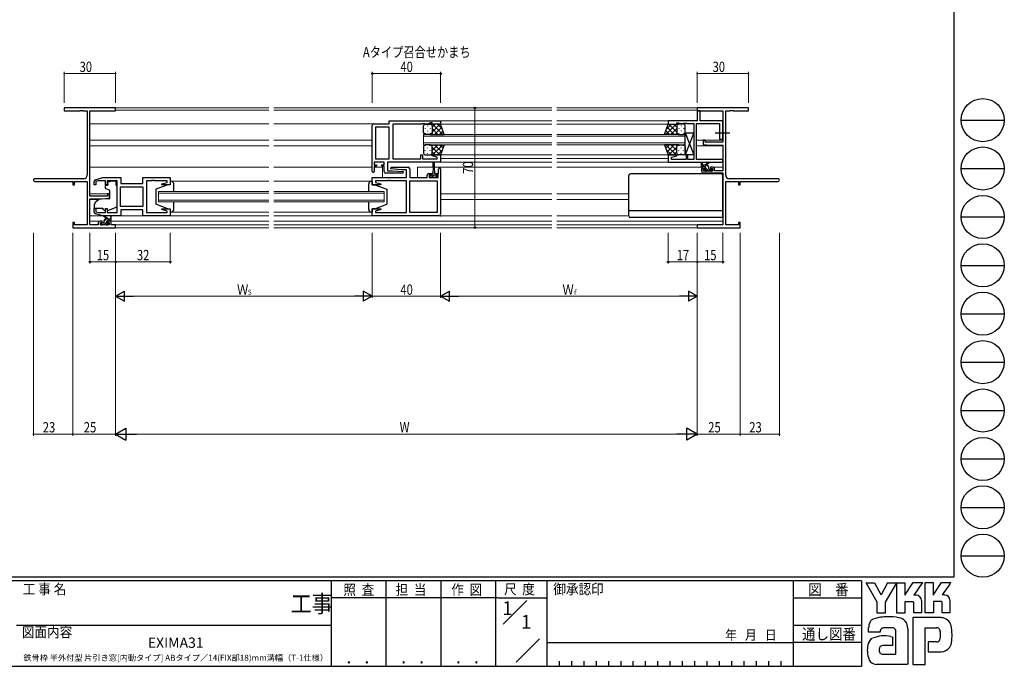
# Model space of a CAD drawing. Extents: x 0 to 1133, y 0 to 806.
# Drawn here: x 558 to 1133, y 0 to 378 of the extents above; entities that cross this region are included whole.
import ezdxf
from ezdxf.enums import TextEntityAlignment as Align

# ---------------------------------------------------------------- set-up
doc = ezdxf.new("R2010")
doc.units = 0
doc.linetypes.add('YCENTER_1', pattern=[13, 10, -1, 1, -1])
doc.layers.add('USER1', color=3, linetype='CONTINUOUS')
doc.layers.add('YKK_ZWAK', color=7, linetype='CONTINUOUS')
for name, color, linetype, lineweight in [('YKK_11', 7, 'CONTINUOUS', 30), ('YKK_12', 2, 'CONTINUOUS', 13), ('YKK_13', 4, 'CONTINUOUS', 30), ('YKK_D', 6, 'CONTINUOUS', 13)]:
    doc.layers.add(name, color=color, linetype=linetype, lineweight=lineweight)
doc.styles.get("Standard").update_dxf_attribs({"font": 'ROMANS.SHX', "bigfont": 'EXTFONT.SHX'})
doc.styles.add('text-b', font='extslim2.shx', dxfattribs={"width": 0.8, "bigfont": 'extfont2.shx'})
doc.styles.add('YKK_OSSTYLE1', font='romans.shx', dxfattribs={"width": 0.9, "bigfont": 'EXTFONT.SHX'})

# ---------------------------------------------------------------- blocks, each defined once
blk = doc.blocks.new('A201')
at = {"layer": 'YKK_ZWAK', "color": 254, "linetype": 'Continuous'}
for p, q in [((571, 410), (571, 35)), ((571, 35), (21, 35)), ((544, 34), (21, 34)), ((389, 34), (389, 9)), ((437, 34), (437, 9)), ((452, 34), (452, 9)), ((524, 34), (524, 9)), ((544, 34), (544, 9)), ((548.59, 27.71), (545.31, 33.35)), ((545.31, 33.35), (547.82, 33.35)), ((547.82, 33.35), (549.62, 29.99)), ((551.6, 33.43), (549.77, 29.88)), ((554.19, 33.43), (550.95, 27.7)), ((551.6, 33.43), (554.19, 33.43)), ((554.33, 24.55), (554.33, 33.41)), ((554.33, 33.41), (556.63, 33.41)), ((556.63, 29.77), (559.04, 33.45)), ((556.63, 33.41), (556.63, 29.77)), ((559.04, 33.45), (561.77, 33.45)), ((561.77, 33.45), (559.24, 29.78)), ((562.55, 24.63), (562.55, 33.49)), ((562.55, 33.49), (564.89, 33.49)), ((564.89, 29.78), (567.34, 33.49)), ((564.89, 33.49), (564.89, 29.78)), ((567.34, 33.49), (570.04, 33.49)), ((569.77, 33.02), (567.54, 29.84)), ((570.04, 33.49), (569.77, 33.02)), ((549.62, 29.99), (549.77, 29.88)), ((559.99, 29.78), (559.24, 29.78)), ((568.29, 29.84), (567.54, 29.84)), ((548.59, 24.53), (548.59, 27.71)), ((550.95, 27.7), (550.95, 24.53)), ((558.98, 27.87), (556.7, 27.87)), ((556.7, 27.87), (556.7, 24.55)), ((559.29, 27.75), (558.98, 27.87)), ((559.29, 24.61), (559.29, 27.75)), ((561.53, 28.24), (561.53, 24.61)), ((567.26, 27.89), (564.99, 27.89)), ((564.99, 27.89), (564.99, 24.63)), ((567.57, 27.77), (567.26, 27.89)), ((567.57, 24.65), (567.57, 27.77)), ((569.83, 28.24), (569.83, 24.65)), ((550.95, 24.53), (548.59, 24.53)), ((556.7, 24.55), (554.33, 24.55)), ((559.02, 23.22), (559.02, 9.57)), ((567.3, 23.22), (559.02, 23.22)), ((561.53, 24.61), (559.29, 24.61)), ((564.99, 24.63), (562.55, 24.63)), ((567.57, 24.68), (567.61, 24.65)), ((569.83, 24.65), (567.57, 24.65)), ((524, 21), (544, 21)), ((546.08, 18.95), (546.08, 20.33)), ((553.25, 20.28), (550.61, 20.23)), ((562.61, 9.57), (562.61, 20.24)), ((562.61, 20.24), (565.93, 20.24)), ((549.41, 18.95), (546.08, 18.95)), ((552.55, 17.73), (553.05, 17.62)), ((553.05, 17.62), (553.05, 15.05)), ((554.02, 12.52), (554.02, 19.47)), ((557.51, 20.01), (557.51, 9.59)), ((566.98, 19.17), (566.99, 17.29)), ((452, 16), (524, 16)), ((553.05, 15.05), (550.2, 15.05)), ((566.01, 16.15), (563.48, 16.15)), ((563.48, 16.15), (563.48, 13.2)), ((550, 12.52), (554.02, 12.52)), ((553.71, 12.52), (553.96, 12.52)), ((554.02, 12.52), (554.02, 12.52)), ((563.48, 13.2), (567.28, 13.2)), ((567.28, 13.2), (568.06, 13.37)), ((21, 9), (544, 9)), ((549.41, 9.53), (548.34, 9.53)), ((557.28, 9.55), (549.41, 9.53)), ((557.51, 9.59), (557.28, 9.55)), ((559.02, 9.57), (562.05, 9.57)), ((562.05, 9.57), (562.61, 9.57))]:
    blk.add_line(p, q, dxfattribs=at)
at = {"layer": 'YKK_ZWAK', "color": 8, "linetype": 'Continuous'}
for p, q in [((573.13, 168.56), (585.73, 168.56)), ((573.13, 154.42), (585.73, 154.42)), ((573.13, 140.28), (585.73, 140.28)), ((573.13, 126.14), (585.73, 126.14)), ((573.13, 112), (585.73, 112)), ((573.13, 97.86), (585.73, 97.86)), ((573.13, 83.72), (585.73, 83.72)), ((573.13, 69.58), (585.73, 69.58)), ((573.13, 55.44), (585.73, 55.44)), ((573.13, 41.3), (585.73, 41.3))]:
    blk.add_line(p, q, dxfattribs=at)
at = {"layer": 'YKK_ZWAK', "color": 131, "linetype": 'Continuous'}
for p, q in [((405, 34), (405, 9)), ((421, 34), (421, 9)), ((437.7, 29), (389, 29)), ((437.7, 29), (452, 29)), ((524, 29), (544, 29)), ((439.26, 21.33), (446.19, 28.25)), ((297, 21), (389, 21)), ((443.05, 10.18), (449.85, 16.98)), ((544, 16), (524, 16)), ((455.6, 10.5), (455.6, 9)), ((459.2, 10.5), (459.2, 9)), ((462.8, 10.5), (462.8, 9)), ((466.4, 10.5), (466.4, 9)), ((470, 10.5), (470, 9)), ((473.6, 10.5), (473.6, 9)), ((477.2, 10.5), (477.2, 9)), ((480.8, 10.5), (480.8, 9)), ((484.4, 10.5), (484.4, 9)), ((488, 10.5), (488, 9)), ((491.6, 10.5), (491.6, 9)), ((495.2, 10.5), (495.2, 9)), ((498.8, 10.5), (498.8, 9)), ((502.4, 10.5), (502.4, 9)), ((506, 10.5), (506, 9)), ((509.6, 10.5), (509.6, 9)), ((513.2, 10.5), (513.2, 9)), ((516.8, 10.5), (516.8, 9)), ((520.4, 10.5), (520.4, 9))]:
    blk.add_line(p, q, dxfattribs=at)
at = {"layer": 'YKK_ZWAK', "color": 8, "linetype": 'Continuous'}
for centre in [(579.43, 168.56), (579.43, 154.42), (579.43, 140.28), (579.43, 126.14), (579.43, 112), (579.43, 97.86), (579.43, 83.72), (579.43, 69.58), (579.43, 55.44), (579.43, 41.3)]:
    blk.add_circle(centre, 6.3, dxfattribs=at)
at = {"layer": 'YKK_ZWAK', "color": 254, "linetype": 'Continuous'}
for centre, radius, start, end in [((559.99, 28.24), 1.54, 0.0017, 89.996), ((568.29, 28.29), 1.54, 0.0017, 89.996), ((551.66, 10.86), 12.63, 89.8916, 109.3085), ((552.03, 8.67), 14.82, 78.7801, 91.4694), ((554.38, 20.07), 3.18, 40.6642, 80.3169), ((567.19, 20.11), 3.1, 14.4457, 87.0875), ((549.69, 20.31), 3.6, 158.4108, 179.7178), ((548, 21.1), 1.75, 109.0213, 161.5126), ((550.51, 19.02), 1.21, 85.5055, 126.7804), ((552.9, 19.18), 1.16, 14.7552, 72.4499), ((554.22, 20.08), 3.29, 358.7806, 38.7656), ((566.05, 19.37), 0.878, 16.4312, 96.9166), ((555.55, 18.15), 14.9, 350.9903, 10.6762), ((550.8, 8.39), 9.51, 79.381, 112.0583), ((550.91, 18.99), 1.51, 138.4638, 181.7136), ((564.38, 18.85), 2.62, 4.9342, 17.0355), ((564.36, 17.54), 2.64, 343.6902, 354.7536), ((553.61, 13.72), 7.92, 168.7637, 199.8008), ((548.59, 14.77), 2.79, 121.8271, 169.0847), ((550.21, 14.01), 1.03, 90.3395, 178.0364), ((566.01, 17.08), 0.933, 269.9547, 342.9014), ((567.24, 16.32), 3.07, 285.4429, 349.9045), ((550.84, 13.77), 1.69, 171.082, 216.7192), ((550.18, 13.6), 1.09, 230.9728, 260.7549), ((548.6, 12.25), 2.73, 207.3144, 263.5946)]:
    blk.add_arc(centre, radius, start, end, dxfattribs=at)
at = {"layer": 'YKK_ZWAK', "color": 131, "linetype": 'Continuous', "style": 'YKK_OSSTYLE1', "width": 0.9}
for s, height, p in [('工 事 名', 3, (298.87, 30.05)), ('照  査', 3, (392.56, 29.87)), ('担  当', 3, (407.82, 29.87)), ('作  図', 3, (424.09, 29.88)), ('尺  度', 3, (439.51, 30.04)), ('御承認印', 3, (453.91, 30.05)), ('図\u3000番', 3.2, (528.43, 29.81)), ('図面内容', 3, (298.58, 17.47)), ('通し図番', 3.2, (526.63, 16.8)), ('年   月   日', 2.828, (504.13, 16.74)), (' ． ．', 3.5, (392.18, 9.75)), (' ． ．', 3.5, (408.18, 9.75)), (' ． ．', 3.5, (424.18, 9.75))]:
    blk.add_text(s, height=height, dxfattribs=at).set_placement(p)
at = {"layer": 'YKK_ZWAK', "color": 254, "linetype": 'Continuous', "style": 'YKK_OSSTYLE1', "width": 0.9}
blk.add_text('工事', height=5, dxfattribs=at).set_placement((377.17, 24.75))

msp = doc.modelspace()

# ---------------------------------------------------------------- linework, layer by layer
at = {"layer": 'YKK_11', "color": 0, "linetype": 'ByBlock', "lineweight": -2}
for p, q in [((613.96, 326.28), (583.96, 326.28)), ((583.96, 326.28), (583.96, 324.65)), ((583.96, 324.65), (593.01, 324.65)), ((593.01, 324.65), (593.19, 324.77)), ((593.19, 324.77), (593.74, 324.77)), ((593.74, 324.77), (593.92, 324.65)), ((593.92, 324.65), (594.01, 324.65)), ((594.01, 324.65), (594.19, 324.77)), ((594.19, 324.77), (594.74, 324.77)), ((594.74, 324.77), (594.92, 324.65)), ((594.92, 324.65), (597.33, 324.65)), ((597.33, 324.65), (597.33, 286.91)), ((598.96, 274.78), (598.96, 324.65)), ((598.96, 324.65), (613.96, 324.65)), ((613.96, 324.65), (613.96, 326.28)), ((983.96, 326.28), (953.96, 326.28)), ((953.96, 326.28), (953.96, 324.65)), ((953.96, 324.65), (968.96, 324.65)), ((968.96, 324.65), (968.96, 306.18)), ((970.59, 286.91), (970.59, 324.65)), ((970.59, 324.65), (973.01, 324.65)), ((973.01, 324.65), (973.19, 324.77)), ((973.19, 324.77), (973.74, 324.77)), ((973.74, 324.77), (973.92, 324.65)), ((973.92, 324.65), (974.01, 324.65)), ((974.01, 324.65), (974.19, 324.77)), ((974.19, 324.77), (974.74, 324.77)), ((974.74, 324.77), (974.92, 324.65)), ((974.92, 324.65), (983.96, 324.65)), ((983.96, 324.65), (983.96, 326.28)), ((957.46, 307.48), (957.46, 304.88)), ((958.66, 307.48), (957.46, 307.48)), ((958.66, 306.18), (958.66, 307.48)), ((968.96, 306.18), (958.66, 306.18)), ((957.46, 304.88), (961.96, 304.48)), ((961.96, 304.48), (968.96, 304.48)), ((968.96, 304.48), (968.96, 289.48)), ((956.46, 290.58), (956.46, 289.28)), ((958.76, 291.58), (957.46, 291.58)), ((957.46, 288.28), (968.96, 288.28)), ((957.66, 289.28), (957.66, 290.78)), ((957.66, 290.78), (958.76, 290.78)), ((962.86, 289.28), (957.66, 289.28)), ((958.76, 290.78), (958.76, 291.58)), ((963.06, 291.58), (961.76, 291.58)), ((961.76, 291.58), (961.76, 290.78)), ((961.76, 290.78), (962.86, 290.78)), ((962.86, 290.78), (962.86, 289.28)), ((964.06, 289.48), (964.06, 290.58)), ((968.96, 289.48), (964.06, 289.48)), ((968.96, 288.28), (968.96, 257.91)), ((595.33, 284.91), (566.78, 284.91)), ((566.78, 283.28), (588.96, 283.28)), ((588.96, 283.28), (588.96, 281.28)), ((589.86, 283.28), (597.33, 283.28)), ((589.86, 281.28), (589.86, 283.28)), ((597.33, 283.28), (597.33, 257.91)), ((970.59, 283.28), (978.06, 283.28)), ((970.59, 257.91), (970.59, 283.28)), ((1001.15, 284.91), (972.59, 284.91)), ((978.06, 283.28), (978.06, 281.28)), ((978.96, 281.28), (978.96, 283.28)), ((978.96, 283.28), (1001.15, 283.28)), ((588.96, 281.28), (589.86, 281.28)), ((978.06, 281.28), (978.96, 281.28)), ((609.26, 274.78), (598.96, 274.78)), ((598.96, 257.91), (598.96, 273.08)), ((598.96, 273.08), (605.96, 273.08)), ((605.96, 273.08), (610.46, 273.48)), ((609.26, 276.08), (609.26, 274.78)), ((610.46, 276.08), (609.26, 276.08)), ((610.46, 273.48), (610.46, 276.08)), ((588.96, 259.28), (588.96, 256.28)), ((589.86, 259.28), (588.96, 259.28)), ((589.86, 257.91), (589.86, 259.28)), ((603.86, 259.18), (603.86, 257.91)), ((606.16, 260.18), (604.86, 260.18)), ((605.06, 257.91), (605.06, 259.38)), ((605.06, 259.38), (606.16, 259.38)), ((606.16, 259.38), (606.16, 260.18)), ((609.16, 260.18), (609.16, 259.38)), ((610.46, 260.18), (609.16, 260.18)), ((609.16, 259.38), (610.26, 259.38)), ((610.26, 259.38), (610.26, 257.91)), ((611.46, 257.91), (611.46, 259.18)), ((978.06, 259.28), (978.06, 257.91)), ((978.96, 259.28), (978.06, 259.28)), ((978.96, 256.28), (978.96, 259.28)), ((588.96, 256.28), (613.96, 256.28)), ((597.33, 257.91), (589.86, 257.91)), ((603.86, 257.91), (598.96, 257.91)), ((610.26, 257.91), (605.06, 257.91)), ((613.96, 257.91), (611.46, 257.91)), ((613.96, 256.28), (613.96, 257.91)), ((953.96, 257.91), (953.96, 256.28)), ((968.96, 257.91), (953.96, 257.91)), ((953.96, 256.28), (978.96, 256.28)), ((978.06, 257.91), (970.59, 257.91))]:
    msp.add_line(p, q, dxfattribs=at)
at = {"layer": 'YKK_11', "linetype": 'ByBlock', "lineweight": -2, "ltscale": 0.5}
for p, q in [((955.59, 324.58), (953.96, 324.58)), ((953.96, 324.58), (953.96, 318.78)), ((955.59, 318.78), (955.59, 324.58)), ((764.96, 316.98), (773.96, 316.98)), ((773.96, 316.98), (773.96, 318.78)), ((773.96, 318.78), (803.96, 318.78)), ((793.01, 316.85), (775.96, 316.85)), ((775.96, 316.85), (775.96, 296.51)), ((793.19, 316.97), (793.01, 316.85)), ((793.74, 316.97), (793.19, 316.97)), ((793.92, 316.85), (793.74, 316.97)), ((794.01, 316.85), (793.92, 316.85)), ((794.19, 316.97), (794.01, 316.85)), ((794.74, 316.97), (794.19, 316.97)), ((794.92, 316.85), (794.74, 316.97)), ((796.23, 316.85), (794.92, 316.85)), ((797.96, 317.48), (796.23, 316.85)), ((798.96, 317.48), (797.96, 317.48)), ((798.96, 316.78), (798.96, 317.48)), ((803.96, 316.78), (798.96, 316.78)), ((803.96, 318.78), (803.96, 316.78)), ((953.96, 318.78), (936.96, 318.78)), ((936.96, 318.78), (936.96, 316.78)), ((936.96, 316.78), (941.96, 316.78)), ((941.96, 316.78), (941.96, 317.48)), ((941.96, 317.48), (942.96, 317.48)), ((942.96, 317.48), (943.87, 317.15)), ((943.87, 317.15), (946.01, 317.15)), ((946.01, 317.15), (946.19, 317.27)), ((946.19, 317.27), (946.74, 317.27)), ((946.74, 317.27), (946.92, 317.15)), ((946.92, 317.15), (947.01, 317.15)), ((947.01, 317.15), (947.19, 317.27)), ((947.19, 317.27), (947.74, 317.27)), ((947.74, 317.27), (947.92, 317.15)), ((947.92, 317.15), (951.96, 317.15)), ((951.96, 317.15), (951.96, 296.21)), ((953.59, 296.21), (953.59, 317.15)), ((953.59, 317.15), (966.96, 317.15)), ((968.96, 318.78), (955.59, 318.78)), ((966.96, 317.15), (966.96, 307.98)), ((968.96, 311.94), (968.96, 318.78)), ((763.96, 289.18), (763.96, 315.98)), ((773.96, 315.05), (765.89, 315.05)), ((765.89, 315.05), (765.89, 296.51)), ((773.96, 296.51), (773.96, 315.05)), ((773.96, 296.51), (773.96, 315.05)), ((968.84, 311.76), (968.96, 311.94)), ((968.84, 311.21), (968.84, 311.76)), ((968.96, 311.03), (968.84, 311.21)), ((968.96, 307.98), (968.96, 311.03)), ((966.96, 307.98), (968.96, 307.98)), ((770.96, 294.58), (765.16, 294.58)), ((765.16, 294.58), (765.16, 293.08)), ((765.89, 296.51), (773.96, 296.51)), ((770.96, 293.08), (770.96, 294.58)), ((803.96, 294.58), (772.89, 294.58)), ((772.89, 294.58), (772.89, 289.58)), ((775.96, 296.51), (792.46, 296.51)), ((792.46, 296.51), (792.46, 298.78)), ((792.46, 298.78), (793.46, 298.78)), ((793.46, 298.78), (793.46, 296.51)), ((793.46, 296.51), (802.03, 296.51)), ((798.93, 298.26), (799, 298.78)), ((802.03, 297.43), (798.93, 298.26)), ((799, 298.78), (803.96, 298.78)), ((802.03, 296.51), (802.03, 297.43)), ((803.96, 298.78), (803.96, 294.58)), ((941.92, 298.78), (936.96, 298.78)), ((936.96, 298.78), (936.96, 294.58)), ((936.96, 294.58), (968.15, 294.58)), ((938.86, 297.42), (941.99, 298.26)), ((938.86, 296.21), (938.86, 297.42)), ((947.46, 296.21), (938.86, 296.21)), ((941.99, 298.26), (941.92, 298.78)), ((948.46, 298.78), (947.46, 298.78)), ((947.46, 298.78), (947.46, 296.21)), ((948.46, 296.21), (948.46, 298.78)), ((951.96, 296.21), (948.46, 296.21)), ((968.15, 296.21), (953.59, 296.21)), ((765.16, 293.08), (766.56, 293.08)), ((766.56, 292.28), (765.16, 292.28)), ((765.16, 292.28), (765.16, 289.18)), ((766.56, 293.08), (766.56, 292.28)), ((769.56, 292.28), (769.56, 293.08)), ((769.56, 293.08), (770.96, 293.08)), ((770.96, 292.28), (769.56, 292.28)), ((770.96, 289.08), (770.96, 292.28)), ((781.94, 288.08), (771.96, 288.08)), ((772.89, 289.58), (775.77, 289.58)), ((774.94, 290.63), (774.99, 291.58)), ((781.16, 290.08), (774.94, 290.63)), ((774.99, 291.58), (784.96, 291.58)), ((775.77, 289.58), (781.98, 289.04)), ((784.03, 290.08), (781.16, 290.08)), ((781.98, 289.04), (781.94, 288.08)), ((784.03, 285.58), (784.03, 290.08)), ((785.96, 290.58), (785.96, 285.58)), ((797.06, 287.88), (798.36, 287.88)), ((798.36, 287.88), (798.36, 287.08)), ((801.36, 287.08), (801.36, 287.88)), ((801.36, 287.88), (802.76, 287.88)), ((802.76, 287.88), (802.76, 290.48)), ((803.96, 290.48), (803.96, 264.18)), ((601.46, 281.28), (601.46, 283.34)), ((602.18, 284.3), (606.46, 285.58)), ((603.86, 283.65), (602.46, 283.24)), ((602.46, 283.24), (602.46, 281.28)), ((608.06, 283.65), (603.86, 283.65)), ((606.46, 285.58), (616.96, 285.58)), ((608.06, 281.28), (608.06, 283.65)), ((614.96, 283.65), (609.06, 283.65)), ((609.06, 283.65), (609.06, 281.28)), ((614.96, 265.11), (614.96, 283.65)), ((616.96, 285.58), (616.96, 282.08)), ((616.96, 282.08), (629.96, 282.08)), ((629.96, 282.08), (629.96, 285.58)), ((629.96, 285.58), (645.96, 285.58)), ((635.01, 283.65), (631.96, 283.65)), ((631.96, 283.65), (631.96, 265.11)), ((635.19, 283.77), (635.01, 283.65)), ((635.74, 283.77), (635.19, 283.77)), ((635.92, 283.65), (635.74, 283.77)), ((636.01, 283.65), (635.92, 283.65)), ((636.19, 283.77), (636.01, 283.65)), ((636.74, 283.77), (636.19, 283.77)), ((636.92, 283.65), (636.74, 283.77)), ((644.03, 283.65), (636.92, 283.65)), ((640.93, 281.91), (644.03, 282.74)), ((644.03, 282.74), (644.03, 283.65)), ((645.96, 285.58), (645.96, 281.38)), ((763.96, 281.38), (763.96, 285.58)), ((763.96, 285.58), (784.03, 285.58)), ((773.01, 283.65), (765.89, 283.65)), ((765.89, 283.65), (765.89, 282.74)), ((765.89, 282.74), (768.99, 281.91)), ((773.19, 283.77), (773.01, 283.65)), ((773.74, 283.77), (773.19, 283.77)), ((773.92, 283.65), (773.74, 283.77)), ((774.01, 283.65), (773.92, 283.65)), ((774.19, 283.77), (774.01, 283.65)), ((774.74, 283.77), (774.19, 283.77)), ((774.92, 283.65), (774.74, 283.77)), ((783.96, 283.65), (774.92, 283.65)), ((783.96, 265.11), (783.96, 283.65)), ((785.96, 285.58), (796.06, 285.58)), ((785.96, 265.11), (785.96, 283.65)), ((785.96, 265.11), (785.96, 283.65)), ((785.96, 283.65), (802.03, 283.65)), ((796.06, 285.58), (796.06, 286.88)), ((798.36, 287.08), (797.26, 287.08)), ((797.26, 287.08), (797.26, 285.58)), ((797.26, 285.58), (802.46, 285.58)), ((802.46, 287.08), (801.36, 287.08)), ((802.03, 283.65), (802.03, 265.11)), ((802.46, 285.58), (802.46, 287.08)), ((602.46, 281.28), (601.46, 281.28)), ((609.06, 281.28), (608.06, 281.28)), ((616.89, 268.61), (616.89, 280.15)), ((616.89, 280.15), (629.96, 280.15)), ((629.96, 280.15), (629.96, 268.61)), ((641, 281.38), (640.93, 281.91)), ((645.96, 281.38), (641, 281.38)), ((768.92, 281.38), (763.96, 281.38)), ((768.99, 281.91), (768.92, 281.38)), ((601.46, 265.43), (601.46, 267.48)), ((601.46, 267.48), (602.46, 267.48)), ((602.46, 267.48), (602.46, 265.53)), ((602.46, 265.53), (603.86, 265.11)), ((603.86, 265.11), (608.06, 265.11)), ((608.06, 265.11), (608.06, 267.48)), ((608.06, 267.48), (609.06, 267.48)), ((609.06, 267.48), (609.06, 265.11)), ((609.06, 265.11), (614.96, 265.11)), ((629.96, 268.61), (616.89, 268.61)), ((629.96, 268.61), (616.89, 268.61)), ((629.96, 266.68), (616.96, 266.68)), ((616.96, 266.68), (616.96, 263.18)), ((629.96, 263.18), (629.96, 266.68)), ((631.96, 265.11), (644.03, 265.11)), ((640.93, 266.86), (641, 267.38)), ((644.03, 266.03), (640.93, 266.86)), ((641, 267.38), (645.96, 267.38)), ((644.03, 265.11), (644.03, 266.03)), ((645.96, 267.38), (645.96, 263.18)), ((763.96, 263.18), (763.96, 267.38)), ((763.96, 267.38), (768.92, 267.38)), ((768.99, 266.86), (765.89, 266.03)), ((765.89, 266.03), (765.89, 265.11)), ((765.89, 265.11), (783.96, 265.11)), ((768.92, 267.38), (768.99, 266.86)), ((802.03, 265.11), (785.96, 265.11)), ((606.46, 263.18), (602.18, 264.47)), ((616.96, 263.18), (606.46, 263.18)), ((645.96, 263.18), (629.96, 263.18)), ((802.96, 263.18), (763.96, 263.18))]:
    msp.add_line(p, q, dxfattribs=at)
for centre, radius, start, end in [((764.96, 315.98), 1, 90.00001, 179.99999), ((968.15, 295.4), 0.815, 269.99999, 90.00001), ((764.56, 289.18), 0.6, 179.99999, 0.00001), ((771.96, 289.08), 1, 180.00001, 269.99999), ((784.96, 290.58), 1, 0.00001, 89.99999), ((797.06, 286.88), 1, 90.00001, 179.99999), ((803.36, 290.48), 0.6, 359.99999, 180.00001), ((602.46, 283.34), 1, 106.69926, 180.00004), ((602.46, 265.43), 1, 179.99996, 253.30074), ((802.96, 264.18), 1, 270.00001, 359.99999)]:
    msp.add_arc(centre, radius, start, end, dxfattribs=at)
at = {"layer": 'YKK_11', "color": 0, "linetype": 'ByBlock', "lineweight": -2}
for centre, radius, start, end in [((957.46, 290.58), 1, 90.00001, 179.99999), ((957.46, 289.28), 1, 180.00001, 269.99999), ((963.06, 290.58), 1, 0.00001, 89.99999), ((566.78, 284.1), 0.815, 89.99999, 270.00001), ((595.33, 286.91), 2, 270.00001, 359.99999), ((972.59, 286.91), 2, 180.00001, 269.99999), ((1001.15, 284.1), 0.815, 269.99999, 90.00001), ((604.86, 259.18), 1, 90.00001, 179.99999), ((610.46, 259.18), 1, 0.00001, 89.99999)]:
    msp.add_arc(centre, radius, start, end, dxfattribs=at)
at = {"layer": 'YKK_12', "ltscale": 1.5}
for p, q in [((703.46, 326.28), (613.66, 326.28)), ((613.96, 324.88), (703.46, 324.88)), ((868.96, 326.28), (706.46, 326.28)), ((706.46, 324.88), (868.96, 324.88)), ((954.26, 326.28), (871.96, 326.28)), ((871.96, 324.88), (953.96, 324.88)), ((703.46, 316.98), (598.96, 316.98)), ((764.96, 316.98), (706.46, 316.98)), ((868.96, 318.78), (803.96, 318.78)), ((868.96, 316.78), (803.96, 316.78)), ((937.26, 318.78), (871.96, 318.78)), ((937.46, 316.78), (871.96, 316.78)), ((703.46, 307.48), (598.96, 307.48)), ((763.96, 307.48), (706.46, 307.48)), ((868.96, 310.78), (793.96, 310.78)), ((793.96, 310.78), (793.96, 304.78)), ((793.96, 309.78), (868.96, 309.78)), ((868.96, 305.78), (793.96, 305.78)), ((946.96, 310.78), (871.96, 310.78)), ((871.96, 309.78), (946.96, 309.78)), ((946.96, 305.78), (871.96, 305.78)), ((946.96, 304.78), (946.96, 310.78)), ((968.96, 307.48), (953.59, 307.48)), ((703.46, 304.08), (598.96, 304.08)), ((763.96, 304.08), (706.46, 304.08)), ((793.96, 304.78), (868.96, 304.78)), ((871.96, 304.78), (946.96, 304.78)), ((968.96, 304.08), (953.59, 304.08)), ((868.96, 294.58), (773.18, 294.58)), ((868.96, 298.78), (803.59, 298.78)), ((868.96, 296.78), (803.96, 296.78)), ((937.46, 298.78), (871.96, 298.78)), ((936.96, 296.78), (871.96, 296.78)), ((937.46, 294.58), (871.96, 294.58)), ((703.46, 291.58), (598.96, 291.58)), ((763.96, 291.58), (706.46, 291.58)), ((769.96, 291.58), (765.16, 291.58)), ((769.96, 291.58), (769.96, 285.69)), ((799.61, 291.58), (790.46, 291.58)), ((790.46, 291.58), (790.46, 285.69)), ((868.96, 291.58), (800.1, 291.58)), ((957.46, 291.58), (871.96, 291.58)), ((968.96, 291.58), (963.06, 291.58)), ((703.46, 283.38), (645.96, 283.38)), ((763.96, 283.38), (706.46, 283.38)), ((703.46, 277.38), (638.96, 277.38)), ((638.96, 277.38), (638.96, 271.38)), ((638.96, 276.38), (703.46, 276.38)), ((770.96, 277.38), (706.46, 277.38)), ((706.46, 276.38), (770.96, 276.38)), ((770.96, 271.38), (770.96, 277.38)), ((610.46, 276.08), (598.96, 276.08)), ((604.09, 272.68), (598.96, 272.68)), ((703.46, 272.38), (638.96, 272.38)), ((638.96, 271.38), (703.46, 271.38)), ((770.96, 272.38), (706.46, 272.38)), ((706.46, 271.38), (770.96, 271.38)), ((868.96, 276.08), (803.96, 276.08)), ((868.96, 272.68), (803.96, 272.68)), ((913.96, 276.08), (871.96, 276.08)), ((913.96, 272.68), (871.96, 272.68)), ((703.46, 265.38), (645.96, 265.38)), ((763.96, 265.38), (706.46, 265.38)), ((606.54, 263.18), (598.96, 263.18)), ((604.86, 260.18), (598.96, 260.18)), ((703.46, 260.18), (610.46, 260.18)), ((630.46, 263.18), (616.46, 263.18)), ((703.46, 263.18), (645.46, 263.18)), ((763.96, 263.18), (706.46, 263.18)), ((868.96, 260.18), (706.46, 260.18)), ((802.96, 263.18), (868.96, 263.18)), ((871.96, 263.18), (913.96, 263.18)), ((968.96, 260.18), (871.96, 260.18)), ((703.46, 257.91), (613.66, 257.91)), ((703.46, 256.28), (613.66, 256.28)), ((868.96, 257.91), (706.46, 257.91)), ((868.96, 256.28), (706.46, 256.28)), ((968.66, 257.91), (871.96, 257.91)), ((954.26, 256.28), (871.96, 256.28))]:
    msp.add_line(p, q, dxfattribs=at)
at = {"layer": 'YKK_13', "ltscale": 1.5}
for p, q in [((794.97, 316.78), (797.97, 316.78)), ((803.97, 316.78), (797.97, 316.78)), ((798.97, 312.16), (803.59, 316.78)), ((798.97, 314.99), (800.76, 316.78)), ((799.24, 316.78), (805.24, 310.78)), ((802.06, 316.78), (805.03, 313.82)), ((806.11, 310.78), (803.97, 316.78)), ((934.82, 310.78), (936.96, 316.78)), ((941.69, 316.78), (935.69, 310.78)), ((938.86, 316.78), (935.9, 313.82)), ((936.96, 316.78), (942.96, 316.78)), ((941.96, 312.16), (937.34, 316.78)), ((941.96, 314.99), (940.17, 316.78)), ((945.96, 316.78), (942.96, 316.78)), ((793.97, 311.78), (793.97, 315.78)), ((794.92, 314.45), (794.92, 314.25)), ((794.92, 311.42), (794.92, 311.22)), ((796.33, 315.86), (796.33, 315.66)), ((796.33, 312.83), (796.33, 312.63)), ((797.75, 314.45), (797.75, 314.25)), ((797.75, 311.42), (797.75, 311.22)), ((798.91, 311.45), (799.58, 310.78)), ((798.97, 315.78), (798.97, 312.18)), ((798.97, 315.38), (798.97, 311.78)), ((798.97, 314.22), (802.41, 310.78)), ((800.42, 310.78), (804.61, 314.98)), ((803.24, 310.78), (805.36, 312.89)), ((937.68, 310.78), (935.57, 312.89)), ((940.51, 310.78), (936.32, 314.98)), ((941.96, 314.22), (938.52, 310.78)), ((942.02, 311.45), (941.35, 310.78)), ((941.96, 315.78), (941.96, 312.18)), ((941.96, 315.38), (941.96, 311.78)), ((943.18, 314.45), (943.18, 314.25)), ((943.18, 311.42), (943.18, 311.22)), ((944.6, 315.86), (944.6, 315.66)), ((944.6, 312.83), (944.6, 312.63)), ((946.01, 314.45), (946.01, 314.25)), ((946.01, 311.42), (946.01, 311.22)), ((946.96, 311.78), (946.96, 315.78)), ((951.96, 311.78), (946.96, 298.78)), ((946.96, 311.78), (951.96, 298.78)), ((946.96, 311.78), (951.96, 311.78)), ((946.96, 298.78), (946.96, 311.78)), ((951.96, 311.78), (951.96, 298.78)), ((797.97, 310.78), (794.97, 310.78)), ((797.75, 310.78), (806.11, 310.78)), ((943.18, 310.78), (934.82, 310.78)), ((942.96, 310.78), (945.96, 310.78)), ((793.97, 303.78), (793.97, 299.78)), ((794.92, 304.15), (794.92, 304.35)), ((794.92, 301.12), (794.92, 301.32)), ((797.97, 304.78), (794.97, 304.78)), ((796.33, 302.73), (796.33, 302.93)), ((796.33, 299.7), (796.33, 299.9)), ((797.75, 304.78), (806.11, 304.78)), ((797.75, 304.15), (797.75, 304.35)), ((797.75, 301.12), (797.75, 301.32)), ((798.91, 304.12), (799.58, 304.78)), ((798.97, 301.34), (802.41, 304.78)), ((798.97, 300.18), (798.97, 303.78)), ((798.97, 303.4), (803.59, 298.78)), ((798.97, 299.78), (798.97, 303.38)), ((798.97, 300.58), (800.76, 298.78)), ((799.24, 298.78), (805.24, 304.78)), ((800.42, 304.78), (804.61, 300.59)), ((802.06, 298.78), (805.03, 301.74)), ((803.24, 304.78), (805.36, 302.67)), ((806.11, 304.78), (803.97, 298.78)), ((943.18, 304.78), (934.82, 304.78)), ((934.82, 304.78), (936.96, 298.78)), ((937.68, 304.78), (935.57, 302.67)), ((941.69, 298.78), (935.69, 304.78)), ((938.86, 298.78), (935.9, 301.74)), ((940.51, 304.78), (936.32, 300.59)), ((941.96, 303.4), (937.34, 298.78)), ((941.96, 301.34), (938.52, 304.78)), ((941.96, 300.58), (940.17, 298.78)), ((942.02, 304.12), (941.35, 304.78)), ((941.96, 300.18), (941.96, 303.78)), ((941.96, 299.78), (941.96, 303.38)), ((942.96, 304.78), (945.96, 304.78)), ((943.18, 304.15), (943.18, 304.35)), ((943.18, 301.12), (943.18, 301.32)), ((944.6, 302.73), (944.6, 302.93)), ((944.6, 299.7), (944.6, 299.9)), ((946.01, 304.15), (946.01, 304.35)), ((946.01, 301.12), (946.01, 301.32)), ((946.96, 303.78), (946.96, 299.78)), ((794.97, 298.78), (797.97, 298.78)), ((803.97, 298.78), (797.97, 298.78)), ((799.61, 291.38), (799.61, 294.33)), ((800.11, 294.33), (800.11, 291.38)), ((936.96, 298.78), (942.96, 298.78)), ((945.96, 298.78), (942.96, 298.78)), ((951.96, 298.78), (946.96, 298.78)), ((956.46, 292.08), (956.46, 294.08)), ((956.76, 293.91), (956.96, 292.78)), ((958.36, 292.78), (960.58, 294.47)), ((958.96, 292.78), (960.78, 294.18)), ((799.36, 287.88), (799.01, 287.88)), ((799.61, 291.38), (799.36, 287.88)), ((800.11, 291.38), (800.36, 287.88)), ((800.71, 287.88), (800.36, 287.88)), ((959.66, 292.78), (956.46, 292.78)), ((958.76, 291.78), (956.76, 291.78)), ((958.55, 289.37), (958.05, 289.87)), ((958.26, 290.38), (958.6, 290.38)), ((959.36, 289.28), (958.76, 289.28)), ((959.06, 290.84), (959.06, 291.48)), ((961.66, 289.48), (959.56, 289.48)), ((960.66, 290.68), (960.66, 291.78)), ((960.96, 290.38), (962.36, 290.38)), ((962.36, 289.28), (961.86, 289.28)), ((962.66, 290.08), (962.66, 289.58)), ((610.56, 282.98), (609.39, 282.98)), ((609.39, 281.98), (609.39, 282.98)), ((610.56, 283.65), (614.36, 283.65)), ((610.56, 283.65), (610.56, 282.98)), ((614.36, 283.65), (614.36, 282.98)), ((614.36, 281.98), (614.36, 282.98)), ((646.46, 283.38), (645.96, 283.38)), ((645.96, 283.38), (645.96, 281.38)), ((763.46, 283.38), (763.96, 283.38)), ((763.96, 283.38), (763.96, 281.38)), ((797.56, 285.58), (797.56, 286.68)), ((797.56, 286.68), (798.61, 286.68)), ((802.16, 285.58), (797.56, 285.58)), ((798.61, 287.48), (798.61, 286.68)), ((798.61, 287.18), (801.11, 287.18)), ((801.11, 286.68), (801.11, 287.48)), ((801.11, 286.68), (802.16, 286.68)), ((802.16, 286.68), (802.16, 285.58)), ((913.96, 263.18), (913.96, 286.68)), ((967.96, 287.68), (914.96, 287.68)), ((968.96, 263.18), (968.96, 286.68)), ((607.86, 280.68), (607.86, 279.63)), ((609.09, 280.98), (608.16, 280.98)), ((608.19, 279.16), (610.19, 278.44)), ((609.39, 281.98), (609.39, 281.28)), ((610.46, 277.99), (610.46, 273.38)), ((614.36, 280.98), (614.36, 281.98)), ((614.36, 280.98), (614.96, 280.98)), ((614.96, 269.43), (614.96, 280.98)), ((644.46, 281.38), (637.46, 278.78)), ((637.46, 278.78), (637.46, 269.98)), ((645.96, 281.38), (644.46, 281.38)), ((647.96, 277.38), (647.96, 281.88)), ((761.96, 277.38), (761.96, 281.88)), ((763.96, 281.38), (765.46, 281.38)), ((765.46, 281.38), (772.46, 278.78)), ((772.46, 278.78), (772.46, 269.98)), ((604.23, 272.8), (602.54, 271.38)), ((610.25, 273.08), (604.86, 273.03)), ((647.96, 266.88), (647.96, 271.38)), ((761.96, 266.88), (761.96, 271.38)), ((601.46, 269.08), (601.46, 267.78)), ((601.46, 267.78), (606.46, 267.78)), ((606.46, 267.78), (606.46, 267.48)), ((606.46, 267.48), (606.46, 266.99)), ((607.77, 266.38), (606.46, 266.99)), ((609.34, 266.34), (613.97, 268.02)), ((644.46, 267.38), (637.46, 269.98)), ((644.46, 267.38), (645.96, 267.38)), ((645.96, 267.38), (645.96, 265.38)), ((645.96, 265.38), (646.46, 265.38)), ((763.96, 265.38), (763.46, 265.38)), ((765.46, 267.38), (763.96, 267.38)), ((763.96, 267.38), (763.96, 265.38)), ((765.46, 267.38), (772.46, 269.98)), ((968.96, 266.22), (913.96, 266.22)), ((606.96, 259.01), (605.56, 259.01)), ((608.96, 261.41), (607.14, 262.81)), ((607.26, 259.31), (607.26, 260.41)), ((609.56, 261.41), (607.35, 263.1)), ((608.26, 261.41), (611.46, 261.41)), ((608.86, 259.47), (608.86, 260.11)), ((609.16, 260.41), (611.16, 260.41)), ((609.66, 259.01), (609.33, 259.01)), ((611.16, 262.54), (610.97, 261.41)), ((611.46, 260.71), (611.46, 262.71)), ((803.96, 263.18), (804.26, 263.18)), ((967.96, 262.18), (914.96, 262.18)), ((605.26, 258.71), (605.26, 258.21)), ((605.56, 257.91), (606.06, 257.91)), ((606.26, 258.11), (608.36, 258.11)), ((608.56, 257.91), (609.16, 257.91)), ((609.38, 258), (609.88, 258.5))]:
    msp.add_line(p, q, dxfattribs=at)
at = {"layer": 'YKK_13', "linetype": 'YCENTER_1'}
msp.add_line((973.09, 311.48), (964.46, 311.48), dxfattribs=at)
at = {"layer": 'YKK_13', "linetype": 'Continuous', "ltscale": 1.5}
for p, q in [((958.3, 291.78), (957.3, 292.78)), ((960.6, 289.48), (959.06, 291.02)), ((960.66, 291.66), (959.54, 292.78)), ((962.66, 289.66), (961.94, 290.38)), ((799.86, 286.82), (798.63, 285.58)), ((800.23, 287.18), (799.86, 286.82)), ((801.97, 286.68), (800.87, 285.58)), ((605.92, 259.01), (605.26, 258.35)), ((608.32, 261.41), (607.26, 260.35)), ((608.86, 259.71), (607.27, 258.11)), ((610.57, 261.41), (609.57, 260.41))]:
    msp.add_line(p, q, dxfattribs=at)
at = {"layer": 'YKK_13', "ltscale": 1.5}
for centre, radius, start, end in [((794.97, 315.78), 1, 90, 180), ((797.97, 315.78), 1, 0, 90), ((797.97, 315.78), 1, 0, 90), ((942.96, 315.78), 1, 90, 180), ((942.96, 315.78), 1, 90, 180), ((945.96, 315.78), 1, 360, 90), ((794.97, 311.78), 1, 180, 270), ((797.97, 311.78), 1, 270, 0), ((797.97, 311.78), 1, 270, 0), ((942.96, 311.78), 1, 180, 270), ((942.96, 311.78), 1, 180, 270), ((945.96, 311.78), 1, 270, 360), ((794.97, 303.78), 1, 90, 180), ((794.97, 299.78), 1, 180, 270), ((797.97, 303.78), 1, 0, 90), ((797.97, 303.78), 1, 0, 90), ((797.97, 299.78), 1, 270, 0), ((797.97, 299.78), 1, 270, 0), ((942.96, 303.78), 1, 90, 180), ((942.96, 303.78), 1, 90, 180), ((942.96, 299.78), 1, 180, 270), ((942.96, 299.78), 1, 180, 270), ((945.96, 303.78), 1, 360, 90), ((945.96, 299.78), 1, 270, 360), ((799.86, 294.33), 0.25, 0, 180), ((956.66, 294.08), 0.2, 300, 180), ((960.76, 294.38), 0.2, 275.58289, 155.58289), ((799.01, 287.48), 0.4, 90, 180), ((800.71, 287.48), 0.4, 0, 90), ((956.76, 292.08), 0.3, 180, 270), ((958.26, 290.08), 0.3, 90, 225), ((958.76, 289.58), 0.3, 225, 270), ((958.6, 290.08), 0.3, 33.05573, 90), ((958.76, 291.48), 0.3, 0, 90), ((959.06, 290.38), 0.25, 213.05573, 56.94427), ((959.36, 290.84), 0.3, 180, 236.94427), ((959.36, 289.48), 0.2, 270, 0), ((959.66, 291.78), 1, 0, 90), ((960.96, 290.68), 0.3, 180, 270), ((961.86, 289.48), 0.2, 180, 270), ((962.36, 290.08), 0.3, 0, 90), ((962.36, 289.58), 0.3, 270, 0), ((646.46, 281.88), 1.5, 0, 90), ((763.46, 281.88), 1.5, 90, 180), ((914.96, 286.68), 1, 90, 180), ((967.96, 286.68), 1, 0, 90), ((608.16, 280.68), 0.3, 90, 180), ((608.36, 279.63), 0.5, 180, 250), ((609.09, 281.28), 0.3, 270, 0), ((609.96, 277.99), 0.5, 0, 70), ((604.46, 269.08), 3, 130, 180), ((604.87, 272.03), 1, 90.5, 130), ((610.16, 273.38), 0.3, 270.5, 0), ((608.19, 267.28), 1, 245, 262.59308), ((609, 267.28), 1, 273.88684, 289.85326), ((613.46, 269.43), 1.5, 289.85326, 0), ((646.46, 266.88), 1.5, 270, 0), ((763.46, 266.88), 1.5, 180, 270), ((605.56, 258.71), 0.3, 90, 180), ((607.16, 263.01), 0.2, 24.41711, 264.41711), ((606.96, 259.31), 0.3, 270, 360), ((608.26, 260.41), 1, 90, 180), ((608.86, 259.01), 0.25, 123.05573, 326.94427), ((608.56, 259.47), 0.3, 303.05573, 360), ((609.16, 260.11), 0.3, 90, 180), ((609.33, 258.71), 0.3, 90, 146.94427), ((609.66, 258.71), 0.3, 315, 90), ((611.26, 262.71), 0.2, 360, 240), ((611.16, 260.71), 0.3, 270, 360), ((914.96, 263.18), 1, 180, 270), ((967.96, 263.18), 1, 270, 0), ((605.56, 258.21), 0.3, 180, 270), ((606.06, 258.11), 0.2, 270, 360), ((608.56, 258.11), 0.2, 180, 270), ((609.16, 258.21), 0.3, 270, 315)]:
    msp.add_arc(centre, radius, start, end, dxfattribs=at)
at = {"layer": 'YKK_D'}
for p, q in [((583.96, 329.28), (583.96, 347.28)), ((613.96, 346.28), (583.96, 346.28)), ((613.96, 329.28), (613.96, 347.28)), ((953.96, 329.28), (953.96, 347.28)), ((983.96, 346.28), (953.96, 346.28)), ((983.96, 329.28), (983.96, 347.28)), ((565.96, 253.28), (565.96, 134.67)), ((588.96, 253.28), (588.96, 134.67)), ((588.96, 253.28), (588.96, 134.67)), ((978.96, 253.28), (978.96, 134.67)), ((978.96, 253.28), (978.96, 134.67)), ((1001.96, 253.28), (1001.96, 134.67)), ((613.96, 233.28), (613.96, 134.67)), ((613.96, 233.28), (613.96, 134.67)), ((953.96, 233.28), (953.96, 134.67)), ((953.96, 233.28), (953.96, 134.67)), ((565.96, 135.67), (588.96, 135.67)), ((588.96, 135.67), (613.96, 135.67)), ((620.96, 135.67), (946.96, 135.67)), ((953.96, 135.67), (978.96, 135.67)), ((978.96, 135.67), (1001.96, 135.67))]:
    msp.add_line(p, q, dxfattribs=at)
at = {"layer": 'YKK_D', "ltscale": 1.5}
for p, q in [((763.96, 329.28), (763.96, 347.28)), ((763.96, 346.28), (803.96, 346.28)), ((803.96, 329.28), (803.96, 347.28)), ((806.96, 326.28), (824.96, 326.28)), ((823.96, 326.28), (823.96, 256.28)), ((598.96, 253.28), (598.96, 235.28)), ((613.96, 253.28), (613.96, 235.28)), ((613.96, 253.28), (613.96, 215.28)), ((613.96, 253.28), (613.96, 235.28)), ((645.96, 253.28), (645.96, 235.28)), ((763.96, 253.28), (763.96, 215.28)), ((763.96, 253.28), (763.96, 215.28)), ((803.96, 253.28), (803.96, 215.28)), ((803.96, 253.28), (803.96, 215.28)), ((806.96, 256.28), (824.96, 256.28)), ((936.96, 253.28), (936.96, 235.28)), ((953.96, 253.28), (953.96, 235.28)), ((953.96, 253.28), (953.96, 235.28)), ((953.96, 253.28), (953.96, 215.28)), ((968.96, 253.28), (968.96, 235.28)), ((598.96, 236.28), (613.96, 236.28)), ((613.96, 236.28), (645.96, 236.28)), ((953.96, 236.28), (936.96, 236.28)), ((968.96, 236.28), (953.96, 236.28)), ((619.96, 216.28), (757.96, 216.28)), ((763.96, 216.28), (803.96, 216.28)), ((809.96, 216.28), (947.96, 216.28))]:
    msp.add_line(p, q, dxfattribs=at)
at = {"layer": 'YKK_D', "lineweight": -2}
for p, q in [((613.96, 216.28), (619.16, 219.28)), ((619.16, 213.28), (619.16, 219.28)), ((763.96, 216.28), (758.77, 219.28)), ((758.77, 219.28), (758.77, 213.28)), ((803.96, 216.28), (809.16, 219.28)), ((809.16, 213.28), (809.16, 219.28)), ((953.96, 216.28), (948.77, 219.28)), ((948.77, 219.28), (948.77, 213.28)), ((613.96, 216.28), (619.16, 213.28)), ((613.96, 216.28), (624.36, 216.28)), ((763.96, 216.28), (753.57, 216.28)), ((763.96, 216.28), (758.77, 213.28)), ((803.96, 216.28), (809.16, 213.28)), ((803.96, 216.28), (814.36, 216.28)), ((953.96, 216.28), (943.57, 216.28)), ((953.96, 216.28), (948.77, 213.28)), ((613.96, 135.67), (620.03, 139.17)), ((620.03, 139.17), (620.03, 132.17)), ((947.9, 132.17), (947.9, 139.17)), ((953.96, 135.67), (947.9, 139.17)), ((613.96, 135.67), (626.09, 135.67)), ((613.96, 135.67), (620.03, 132.17)), ((953.96, 135.67), (941.84, 135.67)), ((953.96, 135.67), (947.9, 132.17))]:
    msp.add_line(p, q, dxfattribs=at)
at = {"layer": 'YKK_D', "linetype": 'ByBlock', "const_width": 0.85}
for points in [[(584.07, 346.28, -1), (583.86, 346.28, -1)], [(613.86, 346.28, -1), (614.07, 346.28, -1)], [(954.07, 346.28, -1), (953.86, 346.28, -1)], [(983.86, 346.28, -1), (984.07, 346.28, -1)], [(566.07, 135.67, -1), (565.86, 135.67, -1)], [(588.86, 135.67, -1), (589.07, 135.67, -1)], [(589.07, 135.67, -1), (588.86, 135.67, -1)], [(978.86, 135.67, -1), (979.07, 135.67, -1)], [(979.07, 135.67, -1), (978.86, 135.67, -1)], [(1001.86, 135.67, -1), (1002.07, 135.67, -1)]]:
    msp.add_lwpolyline(points, format="xyb", close=True, dxfattribs=at)
at = {"layer": 'YKK_D', "linetype": 'ByBlock', "lineweight": -2}
for centre in [(763.96, 346.28), (803.96, 346.28), (823.96, 326.28), (823.96, 256.28), (598.96, 236.28), (613.96, 236.28), (613.96, 236.28), (645.96, 236.28), (936.96, 236.28), (953.96, 236.28), (953.96, 236.28), (968.96, 236.28)]:
    msp.add_circle(centre, 0.425, dxfattribs=at)

# ---------------------------------------------------------------- block references
at = {"layer": 'YKK_ZWAK', "xscale": 2, "yscale": 2, "zscale": 2}
msp.add_blockref('A201', (-38, -18), dxfattribs=at)

# ---------------------------------------------------------------- texts
at = {"layer": 'USER1', "style": 'text-b', "width": 0.8}
msp.add_text('Aタイプ召合せかまち', height=6, dxfattribs=at).set_placement((758.55, 355.84))
at = {"layer": 'USER1', "color": 3}
msp.add_text('1', height=8, dxfattribs=at).set_placement((840, 30))
for s, height, p in [('1', 8, (854, 26)), ('EXIMA31', 6, (649.11, 13.79)), ('鉄骨枠 半外付型 片引き窓[内動タイプ] ABタイプ／14(FIX部18)mm溝幅（T-1仕様）', 3.5, (649.11, 4.96))]:
    msp.add_text(s, height=height, dxfattribs=at).set_placement(p, align=Align.MIDDLE_CENTER)
at = {"layer": 'YKK_D', "width": 0.8}
for s, p in [('30', (592.95, 347.28)), ('30', (962.95, 347.28)), ('23', (571.4, 136.67)), ('25', (595.4, 136.67)), ('W', (780.01, 136.67)), ('25', (960.4, 136.67)), ('23', (984.4, 136.67))]:
    msp.add_text(s, height=6, dxfattribs=at).set_placement(p)
at = {"layer": 'YKK_D', "style": 'text-b', "width": 0.8}
for s, height, p in [('40', 6, (780.44, 347.28)), ('15', 6, (602.94, 237.28)), ('32', 6, (626.44, 237.28)), ('17', 6, (941.94, 237.28)), ('15', 6, (957.94, 237.28)), ('Ｗ', 6, (684.96, 217.08)), ('Ｓ', 3, (690.72, 217.08)), ('40', 6, (780.44, 217.08)), ('Ｗ', 6, (875.2, 217.08)), ('ｆ', 3, (880.96, 217.08))]:
    msp.add_text(s, height=height, dxfattribs=at).set_placement(p)
msp.add_text('70', height=6, rotation=90, dxfattribs=at).set_placement((822.96, 287.76))

doc.saveas('drawing.dxf')
